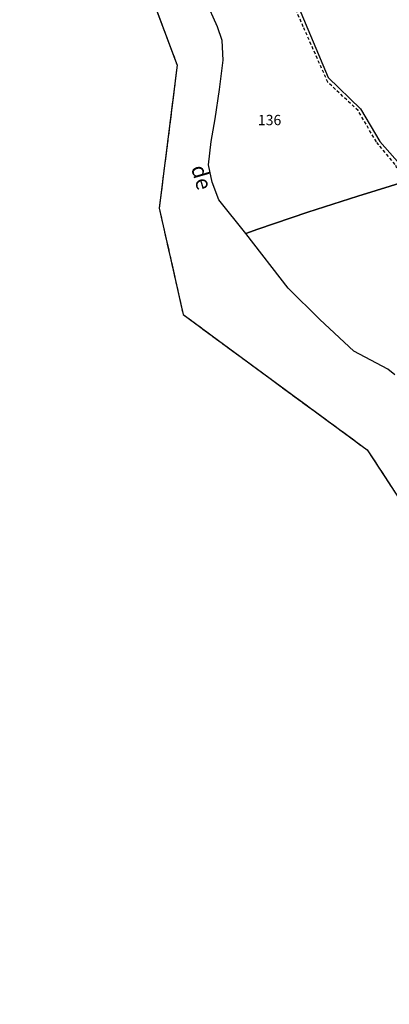
# Model space of a CAD drawing. Units: metres. Extents: x 1040222 to 1051372, y 6325005 to 6333570.
# Drawn here: x 1042622 to 1042694, y 6325968 to 6326159 of the extents above; entities that cross this region are included whole.
import ezdxf
from ezdxf.enums import TextEntityAlignment as Align

# ---------------------------------------------------------------- set-up
doc = ezdxf.new("R2010")
doc.units = ezdxf.units.M
for name, pattern in [('TOPO1', [1, 0.6, -0.4]), ('TOPO2', [2.4, 2, -0.4]), ('TOPO5', [5.4, 3, -1, 0.4, -1])]:
    doc.linetypes.add(name, pattern=pattern)
for name, color, linetype in [('ig_cad_detail_lineaire', 252, 'TOPO1'), ('ig_cad_divers_texte', 8, 'CONTINUOUS'), ('ig_cad_hydro', 140, 'CONTINUOUS'), ('ig_cad_lieudit', 7, 'ByLayer'), ('ig_cad_limcom', 1, 'TOPO5'), ('ig_cad_parcel', 3, 'CONTINUOUS'), ('ig_cad_parcel_num', 3, 'CONTINUOUS'), ('ig_cad_section', 20, 'TOPO2')]:
    doc.layers.add(name, color=color, linetype=linetype)
doc.styles.add('Times New Roman', font='times.ttf')

msp = doc.modelspace()

# ---------------------------------------------------------------- linework, layer by layer
at = {"layer": 'ig_cad_detail_lineaire'}
msp.add_lwpolyline([(1042742.2, 6326135.92), (1042735.01, 6326132.22), (1042726.58, 6326126.53), (1042723.53, 6326124), (1042721.31, 6326120.09), (1042718.93, 6326115.8), (1042717.14, 6326114.33), (1042716.18, 6326113.98), (1042713.35, 6326113.29), (1042710.48, 6326113.59), (1042707.43, 6326114.71), (1042704.9, 6326117.38), (1042701, 6326122.63), (1042696.76, 6326127.81), (1042695.15, 6326131.26), (1042691.49, 6326135.62), (1042687.93, 6326141.74), (1042682.08, 6326147.21), (1042677.31, 6326158), (1042674.73, 6326163.88)], dxfattribs=at)
at = {"layer": 'ig_cad_hydro'}
for points in [[(1042622.26, 6326231.9), (1042652.83, 6326150.56), (1042649.34, 6326122.79), (1042653.97, 6326102.11), (1042689.72, 6326075.79), (1042719.82, 6326029.75)], [(1042695.06, 6326090.36), (1042693.71, 6326091.5), (1042687.09, 6326094.96), (1042680.5, 6326101.13), (1042674.39, 6326107.24), (1042666.17, 6326117.85), (1042660.89, 6326124.4), (1042659.61, 6326127.8), (1042658.92, 6326131.18), (1042659.39, 6326135.73), (1042660.18, 6326140.14), (1042661.05, 6326145.82), (1042661.74, 6326151.53), (1042661.53, 6326155.31), (1042660.67, 6326158.01), (1042658.38, 6326163.07)]]:
    msp.add_lwpolyline(points, dxfattribs=at)
at = {"layer": 'ig_cad_lieudit'}
msp.add_lwpolyline([(1042622.26, 6326231.9), (1042652.83, 6326150.56), (1042649.34, 6326122.79), (1042653.97, 6326102.11), (1042689.72, 6326075.79), (1042719.82, 6326029.75), (1042737.21, 6325980.58), (1042747.92, 6325972.29), (1042759.11, 6325972.35), (1042777.25, 6325972.59), (1042795.39, 6325972.99), (1042795.31, 6325986.93), (1042779.4, 6326009.23), (1042753.31, 6326033.4), (1042747.41, 6326048.99), (1042747.17, 6326064.06), (1042753.68, 6326102.37), (1042752.89, 6326116.67), (1042748.62, 6326132.56), (1042736.84, 6326146.93), (1042736.49, 6326152.6), (1042737.73, 6326177.48)], dxfattribs=at)
at = {"layer": 'ig_cad_limcom'}
msp.add_lwpolyline([(1042622.26, 6326231.9), (1042652.83, 6326150.56), (1042649.34, 6326122.79), (1042653.97, 6326102.11), (1042689.72, 6326075.79), (1042719.82, 6326029.75), (1042737.21, 6325980.58), (1042747.92, 6325972.29), (1042759.11, 6325972.35), (1042777.25, 6325972.59), (1042795.39, 6325972.99), (1042805.03, 6325971.13), (1042826.94, 6325950.2), (1042854.37, 6325908.21), (1042877.6, 6325893.69), (1042944.14, 6325876.3), (1042956.64, 6325858.25), (1042956.98, 6325841.39)], dxfattribs=at)
msp.add_lwpolyline([(1042622.26, 6326231.9), (1042652.83, 6326150.56), (1042649.34, 6326122.79), (1042653.97, 6326102.11), (1042689.72, 6326075.79), (1042719.82, 6326029.75), (1042737.21, 6325980.58), (1042747.92, 6325972.29), (1042759.11, 6325972.35), (1042777.25, 6325972.59), (1042795.39, 6325972.99), (1042805.03, 6325971.13), (1042826.94, 6325950.2), (1042854.37, 6325908.21), (1042877.6, 6325893.69), (1042944.14, 6325876.3), (1042956.64, 6325858.25), (1042956.98, 6325841.39)], dxfattribs=at)
msp.add_lwpolyline([(1042622.26, 6326231.9), (1042652.83, 6326150.56), (1042649.34, 6326122.79), (1042653.97, 6326102.11), (1042689.72, 6326075.79), (1042719.82, 6326029.75), (1042737.21, 6325980.58), (1042747.92, 6325972.29), (1042759.11, 6325972.35), (1042777.25, 6325972.59), (1042795.39, 6325972.99), (1042805.03, 6325971.13), (1042826.94, 6325950.2), (1042854.37, 6325908.21), (1042877.6, 6325893.69), (1042944.14, 6325876.3), (1042956.64, 6325858.25), (1042956.98, 6325841.39)], dxfattribs=at)
msp.add_lwpolyline([(1042622.26, 6326231.9), (1042652.83, 6326150.56), (1042649.34, 6326122.79), (1042653.97, 6326102.11), (1042689.72, 6326075.79), (1042719.82, 6326029.75), (1042737.21, 6325980.58), (1042747.92, 6325972.29), (1042759.11, 6325972.35), (1042777.25, 6325972.59), (1042795.39, 6325972.99), (1042805.03, 6325971.13), (1042826.94, 6325950.2), (1042854.37, 6325908.21), (1042877.6, 6325893.69), (1042944.14, 6325876.3), (1042956.64, 6325858.25), (1042956.98, 6325841.39)], dxfattribs=at)
msp.add_lwpolyline([(1042622.26, 6326231.9), (1042652.83, 6326150.56), (1042649.34, 6326122.79), (1042653.97, 6326102.11), (1042689.72, 6326075.79), (1042719.82, 6326029.75), (1042737.21, 6325980.58), (1042747.92, 6325972.29), (1042759.11, 6325972.35), (1042777.25, 6325972.59), (1042795.39, 6325972.99), (1042805.03, 6325971.13), (1042826.94, 6325950.2), (1042854.37, 6325908.21), (1042877.6, 6325893.69), (1042944.14, 6325876.3), (1042956.64, 6325858.25), (1042956.98, 6325841.39)], dxfattribs=at)
msp.add_lwpolyline([(1042622.26, 6326231.9), (1042652.83, 6326150.56), (1042649.34, 6326122.79), (1042653.97, 6326102.11), (1042689.72, 6326075.79), (1042719.82, 6326029.75), (1042737.21, 6325980.58), (1042747.92, 6325972.29), (1042759.11, 6325972.35), (1042777.25, 6325972.59), (1042795.39, 6325972.99), (1042805.03, 6325971.13), (1042826.94, 6325950.2), (1042854.37, 6325908.21), (1042877.6, 6325893.69), (1042944.14, 6325876.3), (1042956.64, 6325858.25), (1042956.98, 6325841.39)], dxfattribs=at)
msp.add_lwpolyline([(1042622.26, 6326231.9), (1042652.83, 6326150.56), (1042649.34, 6326122.79), (1042653.97, 6326102.11), (1042689.72, 6326075.79), (1042719.82, 6326029.75), (1042737.21, 6325980.58), (1042747.92, 6325972.29), (1042759.11, 6325972.35), (1042777.25, 6325972.59), (1042795.39, 6325972.99), (1042805.03, 6325971.13), (1042826.94, 6325950.2), (1042854.37, 6325908.21), (1042877.6, 6325893.69), (1042944.14, 6325876.3), (1042956.64, 6325858.25), (1042956.98, 6325841.39)], dxfattribs=at)
msp.add_lwpolyline([(1042622.26, 6326231.9), (1042652.83, 6326150.56), (1042649.34, 6326122.79), (1042653.97, 6326102.11), (1042689.72, 6326075.79), (1042719.82, 6326029.75), (1042737.21, 6325980.58), (1042747.92, 6325972.29), (1042759.11, 6325972.35), (1042777.25, 6325972.59), (1042795.39, 6325972.99), (1042805.03, 6325971.13), (1042826.94, 6325950.2), (1042854.37, 6325908.21), (1042877.6, 6325893.69), (1042944.14, 6325876.3), (1042956.64, 6325858.25), (1042956.98, 6325841.39)], dxfattribs=at)
msp.add_lwpolyline([(1042622.26, 6326231.9), (1042652.83, 6326150.56), (1042649.34, 6326122.79), (1042653.97, 6326102.11), (1042689.72, 6326075.79), (1042719.82, 6326029.75), (1042737.21, 6325980.58), (1042747.92, 6325972.29), (1042759.11, 6325972.35), (1042777.25, 6325972.59), (1042795.39, 6325972.99), (1042805.03, 6325971.13), (1042826.94, 6325950.2), (1042854.37, 6325908.21), (1042877.6, 6325893.69), (1042944.14, 6325876.3), (1042956.64, 6325858.25), (1042956.98, 6325841.39)], dxfattribs=at)
msp.add_lwpolyline([(1042622.26, 6326231.9), (1042652.83, 6326150.56), (1042649.34, 6326122.79), (1042653.97, 6326102.11), (1042689.72, 6326075.79), (1042719.82, 6326029.75), (1042737.21, 6325980.58), (1042747.92, 6325972.29), (1042759.11, 6325972.35), (1042777.25, 6325972.59), (1042795.39, 6325972.99), (1042805.03, 6325971.13), (1042826.94, 6325950.2), (1042854.37, 6325908.21), (1042877.6, 6325893.69), (1042944.14, 6325876.3), (1042956.64, 6325858.25), (1042956.98, 6325841.39)], dxfattribs=at)
msp.add_lwpolyline([(1042622.26, 6326231.9), (1042652.83, 6326150.56), (1042649.34, 6326122.79), (1042653.97, 6326102.11), (1042689.72, 6326075.79), (1042719.82, 6326029.75), (1042737.21, 6325980.58), (1042747.92, 6325972.29), (1042759.11, 6325972.35), (1042777.25, 6325972.59), (1042795.39, 6325972.99), (1042805.03, 6325971.13), (1042826.94, 6325950.2), (1042854.37, 6325908.21), (1042877.6, 6325893.69), (1042944.14, 6325876.3), (1042956.64, 6325858.25), (1042956.98, 6325841.39)], dxfattribs=at)
msp.add_lwpolyline([(1042622.26, 6326231.9), (1042652.83, 6326150.56), (1042649.34, 6326122.79), (1042653.97, 6326102.11), (1042689.72, 6326075.79), (1042719.82, 6326029.75), (1042737.21, 6325980.58), (1042747.92, 6325972.29), (1042759.11, 6325972.35), (1042777.25, 6325972.59), (1042795.39, 6325972.99), (1042805.03, 6325971.13), (1042826.94, 6325950.2), (1042854.37, 6325908.21), (1042877.6, 6325893.69), (1042944.14, 6325876.3), (1042956.64, 6325858.25), (1042956.98, 6325841.39)], dxfattribs=at)
msp.add_lwpolyline([(1042622.26, 6326231.9), (1042652.83, 6326150.56), (1042649.34, 6326122.79), (1042653.97, 6326102.11), (1042689.72, 6326075.79), (1042719.82, 6326029.75), (1042737.21, 6325980.58), (1042747.92, 6325972.29), (1042759.11, 6325972.35), (1042777.25, 6325972.59), (1042795.39, 6325972.99), (1042805.03, 6325971.13), (1042826.94, 6325950.2), (1042854.37, 6325908.21), (1042877.6, 6325893.69), (1042944.14, 6325876.3), (1042956.64, 6325858.25), (1042956.98, 6325841.39)], dxfattribs=at)
msp.add_lwpolyline([(1042622.26, 6326231.9), (1042652.83, 6326150.56), (1042649.34, 6326122.79), (1042653.97, 6326102.11), (1042689.72, 6326075.79), (1042719.82, 6326029.75), (1042737.21, 6325980.58), (1042747.92, 6325972.29), (1042759.11, 6325972.35), (1042777.25, 6325972.59), (1042795.39, 6325972.99), (1042805.03, 6325971.13), (1042826.94, 6325950.2), (1042854.37, 6325908.21), (1042877.6, 6325893.69), (1042944.14, 6325876.3), (1042956.64, 6325858.25), (1042956.98, 6325841.39)], dxfattribs=at)
msp.add_lwpolyline([(1042622.26, 6326231.9), (1042652.83, 6326150.56), (1042649.34, 6326122.79), (1042653.97, 6326102.11), (1042689.72, 6326075.79), (1042719.82, 6326029.75), (1042737.21, 6325980.58), (1042747.92, 6325972.29), (1042759.11, 6325972.35), (1042777.25, 6325972.59), (1042795.39, 6325972.99), (1042805.03, 6325971.13), (1042826.94, 6325950.2), (1042854.37, 6325908.21), (1042877.6, 6325893.69), (1042944.14, 6325876.3), (1042956.64, 6325858.25), (1042956.98, 6325841.39)], dxfattribs=at)
msp.add_lwpolyline([(1042622.26, 6326231.9), (1042652.83, 6326150.56), (1042649.34, 6326122.79), (1042653.97, 6326102.11), (1042689.72, 6326075.79), (1042719.82, 6326029.75), (1042737.21, 6325980.58), (1042747.92, 6325972.29), (1042759.11, 6325972.35), (1042777.25, 6325972.59), (1042795.39, 6325972.99), (1042805.03, 6325971.13), (1042826.94, 6325950.2), (1042854.37, 6325908.21), (1042877.6, 6325893.69), (1042944.14, 6325876.3), (1042956.64, 6325858.25), (1042956.98, 6325841.39)], dxfattribs=at)
msp.add_lwpolyline([(1042622.26, 6326231.9), (1042652.83, 6326150.56), (1042649.34, 6326122.79), (1042653.97, 6326102.11), (1042689.72, 6326075.79), (1042719.82, 6326029.75), (1042737.21, 6325980.58), (1042747.92, 6325972.29), (1042759.11, 6325972.35), (1042777.25, 6325972.59), (1042795.39, 6325972.99), (1042805.03, 6325971.13), (1042826.94, 6325950.2), (1042854.37, 6325908.21), (1042877.6, 6325893.69), (1042944.14, 6325876.3), (1042956.64, 6325858.25), (1042956.98, 6325841.39)], dxfattribs=at)
msp.add_lwpolyline([(1042622.26, 6326231.9), (1042652.83, 6326150.56), (1042649.34, 6326122.79), (1042653.97, 6326102.11), (1042689.72, 6326075.79), (1042719.82, 6326029.75), (1042737.21, 6325980.58), (1042747.92, 6325972.29), (1042759.11, 6325972.35), (1042777.25, 6325972.59), (1042795.39, 6325972.99), (1042805.03, 6325971.13), (1042826.94, 6325950.2), (1042854.37, 6325908.21), (1042877.6, 6325893.69), (1042944.14, 6325876.3), (1042956.64, 6325858.25), (1042956.98, 6325841.39)], dxfattribs=at)
msp.add_lwpolyline([(1042622.26, 6326231.9), (1042652.83, 6326150.56), (1042649.34, 6326122.79), (1042653.97, 6326102.11), (1042689.72, 6326075.79), (1042719.82, 6326029.75), (1042737.21, 6325980.58), (1042747.92, 6325972.29), (1042759.11, 6325972.35), (1042777.25, 6325972.59), (1042795.39, 6325972.99), (1042805.03, 6325971.13), (1042826.94, 6325950.2), (1042854.37, 6325908.21), (1042877.6, 6325893.69), (1042944.14, 6325876.3), (1042956.64, 6325858.25), (1042956.98, 6325841.39)], dxfattribs=at)
msp.add_lwpolyline([(1042622.26, 6326231.9), (1042652.83, 6326150.56), (1042649.34, 6326122.79), (1042653.97, 6326102.11), (1042689.72, 6326075.79), (1042719.82, 6326029.75), (1042737.21, 6325980.58), (1042747.92, 6325972.29), (1042759.11, 6325972.35), (1042777.25, 6325972.59), (1042795.39, 6325972.99), (1042805.03, 6325971.13), (1042826.94, 6325950.2), (1042854.37, 6325908.21), (1042877.6, 6325893.69), (1042944.14, 6325876.3), (1042956.64, 6325858.25), (1042956.98, 6325841.39)], dxfattribs=at)
msp.add_lwpolyline([(1042622.26, 6326231.9), (1042652.83, 6326150.56), (1042649.34, 6326122.79), (1042653.97, 6326102.11), (1042689.72, 6326075.79), (1042719.82, 6326029.75), (1042737.21, 6325980.58), (1042747.92, 6325972.29), (1042759.11, 6325972.35), (1042777.25, 6325972.59), (1042795.39, 6325972.99), (1042805.03, 6325971.13), (1042826.94, 6325950.2), (1042854.37, 6325908.21), (1042877.6, 6325893.69), (1042944.14, 6325876.3), (1042956.64, 6325858.25), (1042956.98, 6325841.39)], dxfattribs=at)
msp.add_lwpolyline([(1042622.26, 6326231.9), (1042652.83, 6326150.56), (1042649.34, 6326122.79), (1042653.97, 6326102.11), (1042689.72, 6326075.79), (1042719.82, 6326029.75), (1042737.21, 6325980.58), (1042747.92, 6325972.29), (1042759.11, 6325972.35), (1042777.25, 6325972.59), (1042795.39, 6325972.99), (1042805.03, 6325971.13), (1042826.94, 6325950.2), (1042854.37, 6325908.21), (1042877.6, 6325893.69), (1042944.14, 6325876.3), (1042956.64, 6325858.25), (1042956.98, 6325841.39)], dxfattribs=at)
msp.add_lwpolyline([(1042622.26, 6326231.9), (1042652.83, 6326150.56), (1042649.34, 6326122.79), (1042653.97, 6326102.11), (1042689.72, 6326075.79), (1042719.82, 6326029.75), (1042737.21, 6325980.58), (1042747.92, 6325972.29), (1042759.11, 6325972.35), (1042777.25, 6325972.59), (1042795.39, 6325972.99), (1042805.03, 6325971.13), (1042826.94, 6325950.2), (1042854.37, 6325908.21), (1042877.6, 6325893.69), (1042944.14, 6325876.3), (1042956.64, 6325858.25), (1042956.98, 6325841.39)], dxfattribs=at)
msp.add_lwpolyline([(1042622.26, 6326231.9), (1042652.83, 6326150.56), (1042649.34, 6326122.79), (1042653.97, 6326102.11), (1042689.72, 6326075.79), (1042719.82, 6326029.75), (1042737.21, 6325980.58), (1042747.92, 6325972.29), (1042759.11, 6325972.35), (1042777.25, 6325972.59), (1042795.39, 6325972.99), (1042805.03, 6325971.13), (1042826.94, 6325950.2), (1042854.37, 6325908.21), (1042877.6, 6325893.69), (1042944.14, 6325876.3), (1042956.64, 6325858.25), (1042956.98, 6325841.39)], dxfattribs=at)
msp.add_lwpolyline([(1042622.26, 6326231.9), (1042652.83, 6326150.56), (1042649.34, 6326122.79), (1042653.97, 6326102.11), (1042689.72, 6326075.79), (1042719.82, 6326029.75), (1042737.21, 6325980.58), (1042747.92, 6325972.29), (1042759.11, 6325972.35), (1042777.25, 6325972.59), (1042795.39, 6325972.99), (1042805.03, 6325971.13), (1042826.94, 6325950.2), (1042854.37, 6325908.21), (1042877.6, 6325893.69), (1042944.14, 6325876.3), (1042956.64, 6325858.25), (1042956.98, 6325841.39)], dxfattribs=at)
msp.add_lwpolyline([(1042622.26, 6326231.9), (1042652.83, 6326150.56), (1042649.34, 6326122.79), (1042653.97, 6326102.11), (1042689.72, 6326075.79), (1042719.82, 6326029.75), (1042737.21, 6325980.58), (1042747.92, 6325972.29), (1042759.11, 6325972.35), (1042777.25, 6325972.59), (1042795.39, 6325972.99), (1042805.03, 6325971.13), (1042826.94, 6325950.2), (1042854.37, 6325908.21), (1042877.6, 6325893.69), (1042944.14, 6325876.3), (1042956.64, 6325858.25), (1042956.98, 6325841.39)], dxfattribs=at)
msp.add_lwpolyline([(1042622.26, 6326231.9), (1042652.83, 6326150.56), (1042649.34, 6326122.79), (1042653.97, 6326102.11), (1042689.72, 6326075.79), (1042719.82, 6326029.75), (1042737.21, 6325980.58), (1042747.92, 6325972.29), (1042759.11, 6325972.35), (1042777.25, 6325972.59), (1042795.39, 6325972.99), (1042805.03, 6325971.13), (1042826.94, 6325950.2), (1042854.37, 6325908.21), (1042877.6, 6325893.69), (1042944.14, 6325876.3), (1042956.64, 6325858.25), (1042956.98, 6325841.39)], dxfattribs=at)
msp.add_lwpolyline([(1042622.26, 6326231.9), (1042652.83, 6326150.56), (1042649.34, 6326122.79), (1042653.97, 6326102.11), (1042689.72, 6326075.79), (1042719.82, 6326029.75), (1042737.21, 6325980.58), (1042747.92, 6325972.29), (1042759.11, 6325972.35), (1042777.25, 6325972.59), (1042795.39, 6325972.99), (1042805.03, 6325971.13), (1042826.94, 6325950.2), (1042854.37, 6325908.21), (1042877.6, 6325893.69), (1042944.14, 6325876.3), (1042956.64, 6325858.25), (1042956.98, 6325841.39)], dxfattribs=at)
msp.add_lwpolyline([(1042622.26, 6326231.9), (1042652.83, 6326150.56), (1042649.34, 6326122.79), (1042653.97, 6326102.11), (1042689.72, 6326075.79), (1042719.82, 6326029.75), (1042737.21, 6325980.58), (1042747.92, 6325972.29), (1042759.11, 6325972.35), (1042777.25, 6325972.59), (1042795.39, 6325972.99), (1042805.03, 6325971.13), (1042826.94, 6325950.2), (1042854.37, 6325908.21), (1042877.6, 6325893.69), (1042944.14, 6325876.3), (1042956.64, 6325858.25), (1042956.98, 6325841.39)], dxfattribs=at)
msp.add_lwpolyline([(1042622.26, 6326231.9), (1042652.83, 6326150.56), (1042649.34, 6326122.79), (1042653.97, 6326102.11), (1042689.72, 6326075.79), (1042719.82, 6326029.75), (1042737.21, 6325980.58), (1042747.92, 6325972.29), (1042759.11, 6325972.35), (1042777.25, 6325972.59), (1042795.39, 6325972.99), (1042805.03, 6325971.13), (1042826.94, 6325950.2), (1042854.37, 6325908.21), (1042877.6, 6325893.69), (1042944.14, 6325876.3), (1042956.64, 6325858.25), (1042956.98, 6325841.39)], dxfattribs=at)
msp.add_lwpolyline([(1042622.26, 6326231.9), (1042652.83, 6326150.56), (1042649.34, 6326122.79), (1042653.97, 6326102.11), (1042689.72, 6326075.79), (1042719.82, 6326029.75), (1042737.21, 6325980.58), (1042747.92, 6325972.29), (1042759.11, 6325972.35), (1042777.25, 6325972.59), (1042795.39, 6325972.99), (1042805.03, 6325971.13), (1042826.94, 6325950.2), (1042854.37, 6325908.21), (1042877.6, 6325893.69), (1042944.14, 6325876.3), (1042956.64, 6325858.25), (1042956.98, 6325841.39)], dxfattribs=at)
msp.add_lwpolyline([(1042622.26, 6326231.9), (1042652.83, 6326150.56), (1042649.34, 6326122.79), (1042653.97, 6326102.11), (1042689.72, 6326075.79), (1042719.82, 6326029.75), (1042737.21, 6325980.58), (1042747.92, 6325972.29), (1042759.11, 6325972.35), (1042777.25, 6325972.59), (1042795.39, 6325972.99), (1042805.03, 6325971.13), (1042826.94, 6325950.2), (1042854.37, 6325908.21), (1042877.6, 6325893.69), (1042944.14, 6325876.3), (1042956.64, 6325858.25), (1042956.98, 6325841.39)], dxfattribs=at)
msp.add_lwpolyline([(1042622.26, 6326231.9), (1042652.83, 6326150.56), (1042649.34, 6326122.79), (1042653.97, 6326102.11), (1042689.72, 6326075.79), (1042719.82, 6326029.75), (1042737.21, 6325980.58), (1042747.92, 6325972.29), (1042759.11, 6325972.35), (1042777.25, 6325972.59), (1042795.39, 6325972.99), (1042805.03, 6325971.13), (1042826.94, 6325950.2), (1042854.37, 6325908.21), (1042877.6, 6325893.69), (1042944.14, 6325876.3), (1042956.64, 6325858.25), (1042956.98, 6325841.39)], dxfattribs=at)
msp.add_lwpolyline([(1042622.26, 6326231.9), (1042652.83, 6326150.56), (1042649.34, 6326122.79), (1042653.97, 6326102.11), (1042689.72, 6326075.79), (1042719.82, 6326029.75), (1042737.21, 6325980.58), (1042747.92, 6325972.29), (1042759.11, 6325972.35), (1042777.25, 6325972.59), (1042795.39, 6325972.99), (1042805.03, 6325971.13), (1042826.94, 6325950.2), (1042854.37, 6325908.21), (1042877.6, 6325893.69), (1042944.14, 6325876.3), (1042956.64, 6325858.25), (1042956.98, 6325841.39)], dxfattribs=at)
msp.add_lwpolyline([(1042622.26, 6326231.9), (1042652.83, 6326150.56), (1042649.34, 6326122.79), (1042653.97, 6326102.11), (1042689.72, 6326075.79), (1042719.82, 6326029.75), (1042737.21, 6325980.58), (1042747.92, 6325972.29), (1042759.11, 6325972.35), (1042777.25, 6325972.59), (1042795.39, 6325972.99), (1042805.03, 6325971.13), (1042826.94, 6325950.2), (1042854.37, 6325908.21), (1042877.6, 6325893.69), (1042944.14, 6325876.3), (1042956.64, 6325858.25), (1042956.98, 6325841.39)], dxfattribs=at)
msp.add_lwpolyline([(1042622.26, 6326231.9), (1042652.83, 6326150.56), (1042649.34, 6326122.79), (1042653.97, 6326102.11), (1042689.72, 6326075.79), (1042719.82, 6326029.75), (1042737.21, 6325980.58), (1042747.92, 6325972.29), (1042759.11, 6325972.35), (1042777.25, 6325972.59), (1042795.39, 6325972.99), (1042805.03, 6325971.13), (1042826.94, 6325950.2), (1042854.37, 6325908.21), (1042877.6, 6325893.69), (1042944.14, 6325876.3), (1042956.64, 6325858.25), (1042956.98, 6325841.39)], dxfattribs=at)
msp.add_lwpolyline([(1042622.26, 6326231.9), (1042652.83, 6326150.56), (1042649.34, 6326122.79), (1042653.97, 6326102.11), (1042689.72, 6326075.79), (1042719.82, 6326029.75), (1042737.21, 6325980.58), (1042747.92, 6325972.29), (1042759.11, 6325972.35), (1042777.25, 6325972.59), (1042795.39, 6325972.99), (1042805.03, 6325971.13), (1042826.94, 6325950.2), (1042854.37, 6325908.21), (1042877.6, 6325893.69), (1042944.14, 6325876.3), (1042956.64, 6325858.25), (1042956.98, 6325841.39)], dxfattribs=at)
msp.add_lwpolyline([(1042622.26, 6326231.9), (1042652.83, 6326150.56), (1042649.34, 6326122.79), (1042653.97, 6326102.11), (1042689.72, 6326075.79), (1042719.82, 6326029.75), (1042737.21, 6325980.58), (1042747.92, 6325972.29), (1042759.11, 6325972.35), (1042777.25, 6325972.59), (1042795.39, 6325972.99), (1042805.03, 6325971.13), (1042826.94, 6325950.2), (1042854.37, 6325908.21), (1042877.6, 6325893.69), (1042944.14, 6325876.3), (1042956.64, 6325858.25), (1042956.98, 6325841.39)], dxfattribs=at)
msp.add_lwpolyline([(1042622.26, 6326231.9), (1042652.83, 6326150.56), (1042649.34, 6326122.79), (1042653.97, 6326102.11), (1042689.72, 6326075.79), (1042719.82, 6326029.75), (1042737.21, 6325980.58), (1042747.92, 6325972.29), (1042759.11, 6325972.35), (1042777.25, 6325972.59), (1042795.39, 6325972.99), (1042805.03, 6325971.13), (1042826.94, 6325950.2), (1042854.37, 6325908.21), (1042877.6, 6325893.69), (1042944.14, 6325876.3), (1042956.64, 6325858.25), (1042956.98, 6325841.39)], dxfattribs=at)
msp.add_lwpolyline([(1042622.26, 6326231.9), (1042652.83, 6326150.56), (1042649.34, 6326122.79), (1042653.97, 6326102.11), (1042689.72, 6326075.79), (1042719.82, 6326029.75), (1042737.21, 6325980.58), (1042747.92, 6325972.29), (1042759.11, 6325972.35), (1042777.25, 6325972.59), (1042795.39, 6325972.99), (1042805.03, 6325971.13), (1042826.94, 6325950.2), (1042854.37, 6325908.21), (1042877.6, 6325893.69), (1042944.14, 6325876.3), (1042956.64, 6325858.25), (1042956.98, 6325841.39)], dxfattribs=at)
msp.add_lwpolyline([(1042622.26, 6326231.9), (1042652.83, 6326150.56), (1042649.34, 6326122.79), (1042653.97, 6326102.11), (1042689.72, 6326075.79), (1042719.82, 6326029.75), (1042737.21, 6325980.58), (1042747.92, 6325972.29), (1042759.11, 6325972.35), (1042777.25, 6325972.59), (1042795.39, 6325972.99), (1042805.03, 6325971.13), (1042826.94, 6325950.2), (1042854.37, 6325908.21), (1042877.6, 6325893.69), (1042944.14, 6325876.3), (1042956.64, 6325858.25), (1042956.98, 6325841.39)], dxfattribs=at)
msp.add_lwpolyline([(1042622.26, 6326231.9), (1042652.83, 6326150.56), (1042649.34, 6326122.79), (1042653.97, 6326102.11), (1042689.72, 6326075.79), (1042719.82, 6326029.75), (1042737.21, 6325980.58), (1042747.92, 6325972.29), (1042759.11, 6325972.35), (1042777.25, 6325972.59), (1042795.39, 6325972.99), (1042805.03, 6325971.13), (1042826.94, 6325950.2), (1042854.37, 6325908.21), (1042877.6, 6325893.69), (1042944.14, 6325876.3), (1042956.64, 6325858.25), (1042956.98, 6325841.39)], dxfattribs=at)
msp.add_lwpolyline([(1042622.26, 6326231.9), (1042652.83, 6326150.56), (1042649.34, 6326122.79), (1042653.97, 6326102.11), (1042689.72, 6326075.79), (1042719.82, 6326029.75), (1042737.21, 6325980.58), (1042747.92, 6325972.29), (1042759.11, 6325972.35), (1042777.25, 6325972.59), (1042795.39, 6325972.99), (1042805.03, 6325971.13), (1042826.94, 6325950.2), (1042854.37, 6325908.21), (1042877.6, 6325893.69), (1042944.14, 6325876.3), (1042956.64, 6325858.25), (1042956.98, 6325841.39)], dxfattribs=at)
msp.add_lwpolyline([(1042622.26, 6326231.9), (1042652.83, 6326150.56), (1042649.34, 6326122.79), (1042653.97, 6326102.11), (1042689.72, 6326075.79), (1042719.82, 6326029.75), (1042737.21, 6325980.58), (1042747.92, 6325972.29), (1042759.11, 6325972.35), (1042777.25, 6325972.59), (1042795.39, 6325972.99), (1042805.03, 6325971.13), (1042826.94, 6325950.2), (1042854.37, 6325908.21), (1042877.6, 6325893.69), (1042944.14, 6325876.3), (1042956.64, 6325858.25), (1042956.98, 6325841.39)], dxfattribs=at)
msp.add_lwpolyline([(1042622.26, 6326231.9), (1042652.83, 6326150.56), (1042649.34, 6326122.79), (1042653.97, 6326102.11), (1042689.72, 6326075.79), (1042719.82, 6326029.75), (1042737.21, 6325980.58), (1042747.92, 6325972.29), (1042759.11, 6325972.35), (1042777.25, 6325972.59), (1042795.39, 6325972.99), (1042805.03, 6325971.13), (1042826.94, 6325950.2), (1042854.37, 6325908.21), (1042877.6, 6325893.69), (1042944.14, 6325876.3), (1042956.64, 6325858.25), (1042956.98, 6325841.39)], dxfattribs=at)
msp.add_lwpolyline([(1042622.26, 6326231.9), (1042652.83, 6326150.56), (1042649.34, 6326122.79), (1042653.97, 6326102.11), (1042689.72, 6326075.79), (1042719.82, 6326029.75), (1042737.21, 6325980.58), (1042747.92, 6325972.29), (1042759.11, 6325972.35), (1042777.25, 6325972.59), (1042795.39, 6325972.99), (1042805.03, 6325971.13), (1042826.94, 6325950.2), (1042854.37, 6325908.21), (1042877.6, 6325893.69), (1042944.14, 6325876.3), (1042956.64, 6325858.25), (1042956.98, 6325841.39)], dxfattribs=at)
msp.add_lwpolyline([(1042622.26, 6326231.9), (1042652.83, 6326150.56), (1042649.34, 6326122.79), (1042653.97, 6326102.11), (1042689.72, 6326075.79), (1042719.82, 6326029.75), (1042737.21, 6325980.58), (1042747.92, 6325972.29), (1042759.11, 6325972.35), (1042777.25, 6325972.59), (1042795.39, 6325972.99), (1042805.03, 6325971.13), (1042826.94, 6325950.2), (1042854.37, 6325908.21), (1042877.6, 6325893.69), (1042944.14, 6325876.3), (1042956.64, 6325858.25), (1042956.98, 6325841.39)], dxfattribs=at)
msp.add_lwpolyline([(1042622.26, 6326231.9), (1042652.83, 6326150.56), (1042649.34, 6326122.79), (1042653.97, 6326102.11), (1042689.72, 6326075.79), (1042719.82, 6326029.75), (1042737.21, 6325980.58), (1042747.92, 6325972.29), (1042759.11, 6325972.35), (1042777.25, 6325972.59), (1042795.39, 6325972.99), (1042805.03, 6325971.13), (1042826.94, 6325950.2), (1042854.37, 6325908.21), (1042877.6, 6325893.69), (1042944.14, 6325876.3), (1042956.64, 6325858.25), (1042956.98, 6325841.39)], dxfattribs=at)
msp.add_lwpolyline([(1042622.26, 6326231.9), (1042652.83, 6326150.56), (1042649.34, 6326122.79), (1042653.97, 6326102.11), (1042689.72, 6326075.79), (1042719.82, 6326029.75), (1042737.21, 6325980.58), (1042747.92, 6325972.29), (1042759.11, 6325972.35), (1042777.25, 6325972.59), (1042795.39, 6325972.99), (1042805.03, 6325971.13), (1042826.94, 6325950.2), (1042854.37, 6325908.21), (1042877.6, 6325893.69), (1042944.14, 6325876.3), (1042956.64, 6325858.25), (1042956.98, 6325841.39)], dxfattribs=at)
msp.add_lwpolyline([(1042622.26, 6326231.9), (1042652.83, 6326150.56), (1042649.34, 6326122.79), (1042653.97, 6326102.11), (1042689.72, 6326075.79), (1042719.82, 6326029.75), (1042737.21, 6325980.58), (1042747.92, 6325972.29), (1042759.11, 6325972.35), (1042777.25, 6325972.59), (1042795.39, 6325972.99), (1042805.03, 6325971.13), (1042826.94, 6325950.2), (1042854.37, 6325908.21), (1042877.6, 6325893.69), (1042944.14, 6325876.3), (1042956.64, 6325858.25), (1042956.98, 6325841.39)], dxfattribs=at)
msp.add_lwpolyline([(1042622.26, 6326231.9), (1042652.83, 6326150.56), (1042649.34, 6326122.79), (1042653.97, 6326102.11), (1042689.72, 6326075.79), (1042719.82, 6326029.75), (1042737.21, 6325980.58), (1042747.92, 6325972.29), (1042759.11, 6325972.35), (1042777.25, 6325972.59), (1042795.39, 6325972.99), (1042805.03, 6325971.13), (1042826.94, 6325950.2), (1042854.37, 6325908.21), (1042877.6, 6325893.69), (1042944.14, 6325876.3), (1042956.64, 6325858.25), (1042956.98, 6325841.39)], dxfattribs=at)
msp.add_lwpolyline([(1042622.26, 6326231.9), (1042652.83, 6326150.56), (1042649.34, 6326122.79), (1042653.97, 6326102.11), (1042689.72, 6326075.79), (1042719.82, 6326029.75), (1042737.21, 6325980.58), (1042747.92, 6325972.29), (1042759.11, 6325972.35), (1042777.25, 6325972.59), (1042795.39, 6325972.99), (1042805.03, 6325971.13), (1042826.94, 6325950.2), (1042854.37, 6325908.21), (1042877.6, 6325893.69), (1042944.14, 6325876.3), (1042956.64, 6325858.25), (1042956.98, 6325841.39)], dxfattribs=at)
msp.add_lwpolyline([(1042622.26, 6326231.9), (1042652.83, 6326150.56), (1042649.34, 6326122.79), (1042653.97, 6326102.11), (1042689.72, 6326075.79), (1042719.82, 6326029.75), (1042737.21, 6325980.58), (1042747.92, 6325972.29), (1042759.11, 6325972.35), (1042777.25, 6325972.59), (1042795.39, 6325972.99), (1042805.03, 6325971.13), (1042826.94, 6325950.2), (1042854.37, 6325908.21), (1042877.6, 6325893.69), (1042944.14, 6325876.3), (1042956.64, 6325858.25), (1042956.98, 6325841.39)], dxfattribs=at)
msp.add_lwpolyline([(1042622.26, 6326231.9), (1042652.83, 6326150.56), (1042649.34, 6326122.79), (1042653.97, 6326102.11), (1042689.72, 6326075.79), (1042719.82, 6326029.75), (1042737.21, 6325980.58), (1042747.92, 6325972.29), (1042759.11, 6325972.35), (1042777.25, 6325972.59), (1042795.39, 6325972.99), (1042805.03, 6325971.13), (1042826.94, 6325950.2), (1042854.37, 6325908.21), (1042877.6, 6325893.69), (1042944.14, 6325876.3), (1042956.64, 6325858.25), (1042956.98, 6325841.39)], dxfattribs=at)
msp.add_lwpolyline([(1042622.26, 6326231.9), (1042652.83, 6326150.56), (1042649.34, 6326122.79), (1042653.97, 6326102.11), (1042689.72, 6326075.79), (1042719.82, 6326029.75), (1042737.21, 6325980.58), (1042747.92, 6325972.29), (1042759.11, 6325972.35), (1042777.25, 6325972.59), (1042795.39, 6325972.99), (1042805.03, 6325971.13), (1042826.94, 6325950.2), (1042854.37, 6325908.21), (1042877.6, 6325893.69), (1042944.14, 6325876.3), (1042956.64, 6325858.25), (1042956.98, 6325841.39)], dxfattribs=at)
msp.add_lwpolyline([(1042622.26, 6326231.9), (1042652.83, 6326150.56), (1042649.34, 6326122.79), (1042653.97, 6326102.11), (1042689.72, 6326075.79), (1042719.82, 6326029.75), (1042737.21, 6325980.58), (1042747.92, 6325972.29), (1042759.11, 6325972.35), (1042777.25, 6325972.59), (1042795.39, 6325972.99), (1042805.03, 6325971.13), (1042826.94, 6325950.2), (1042854.37, 6325908.21), (1042877.6, 6325893.69), (1042944.14, 6325876.3), (1042956.64, 6325858.25), (1042956.98, 6325841.39)], dxfattribs=at)
msp.add_lwpolyline([(1042622.26, 6326231.9), (1042652.83, 6326150.56), (1042649.34, 6326122.79), (1042653.97, 6326102.11), (1042689.72, 6326075.79), (1042719.82, 6326029.75), (1042737.21, 6325980.58), (1042747.92, 6325972.29), (1042759.11, 6325972.35), (1042777.25, 6325972.59), (1042795.39, 6325972.99), (1042805.03, 6325971.13), (1042826.94, 6325950.2), (1042854.37, 6325908.21), (1042877.6, 6325893.69), (1042944.14, 6325876.3), (1042956.64, 6325858.25), (1042956.98, 6325841.39)], dxfattribs=at)
msp.add_lwpolyline([(1042622.26, 6326231.9), (1042652.83, 6326150.56), (1042649.34, 6326122.79), (1042653.97, 6326102.11), (1042689.72, 6326075.79), (1042719.82, 6326029.75), (1042737.21, 6325980.58), (1042747.92, 6325972.29), (1042759.11, 6325972.35), (1042777.25, 6325972.59), (1042795.39, 6325972.99), (1042805.03, 6325971.13), (1042826.94, 6325950.2), (1042854.37, 6325908.21), (1042877.6, 6325893.69), (1042944.14, 6325876.3), (1042956.64, 6325858.25), (1042956.98, 6325841.39)], dxfattribs=at)
msp.add_lwpolyline([(1042622.26, 6326231.9), (1042652.83, 6326150.56), (1042649.34, 6326122.79), (1042653.97, 6326102.11), (1042689.72, 6326075.79), (1042719.82, 6326029.75), (1042737.21, 6325980.58), (1042747.92, 6325972.29), (1042759.11, 6325972.35), (1042777.25, 6325972.59), (1042795.39, 6325972.99), (1042805.03, 6325971.13), (1042826.94, 6325950.2), (1042854.37, 6325908.21), (1042877.6, 6325893.69), (1042944.14, 6325876.3), (1042956.64, 6325858.25), (1042956.98, 6325841.39)], dxfattribs=at)
msp.add_lwpolyline([(1042622.26, 6326231.9), (1042652.83, 6326150.56), (1042649.34, 6326122.79), (1042653.97, 6326102.11), (1042689.72, 6326075.79), (1042719.82, 6326029.75), (1042737.21, 6325980.58), (1042747.92, 6325972.29), (1042759.11, 6325972.35), (1042777.25, 6325972.59), (1042795.39, 6325972.99), (1042805.03, 6325971.13), (1042826.94, 6325950.2), (1042854.37, 6325908.21), (1042877.6, 6325893.69), (1042944.14, 6325876.3), (1042956.64, 6325858.25), (1042956.98, 6325841.39)], dxfattribs=at)
msp.add_lwpolyline([(1042622.26, 6326231.9), (1042652.83, 6326150.56), (1042649.34, 6326122.79), (1042653.97, 6326102.11), (1042689.72, 6326075.79), (1042719.82, 6326029.75), (1042737.21, 6325980.58), (1042747.92, 6325972.29), (1042759.11, 6325972.35), (1042777.25, 6325972.59), (1042795.39, 6325972.99), (1042805.03, 6325971.13), (1042826.94, 6325950.2), (1042854.37, 6325908.21), (1042877.6, 6325893.69), (1042944.14, 6325876.3), (1042956.64, 6325858.25), (1042956.98, 6325841.39)], dxfattribs=at)
msp.add_lwpolyline([(1042622.26, 6326231.9), (1042652.83, 6326150.56), (1042649.34, 6326122.79), (1042653.97, 6326102.11), (1042689.72, 6326075.79), (1042719.82, 6326029.75), (1042737.21, 6325980.58), (1042747.92, 6325972.29), (1042759.11, 6325972.35), (1042777.25, 6325972.59), (1042795.39, 6325972.99), (1042805.03, 6325971.13), (1042826.94, 6325950.2), (1042854.37, 6325908.21), (1042877.6, 6325893.69), (1042944.14, 6325876.3), (1042956.64, 6325858.25), (1042956.98, 6325841.39)], dxfattribs=at)
msp.add_lwpolyline([(1042622.26, 6326231.9), (1042652.83, 6326150.56), (1042649.34, 6326122.79), (1042653.97, 6326102.11), (1042689.72, 6326075.79), (1042719.82, 6326029.75), (1042737.21, 6325980.58), (1042747.92, 6325972.29), (1042759.11, 6325972.35), (1042777.25, 6325972.59), (1042795.39, 6325972.99), (1042805.03, 6325971.13), (1042826.94, 6325950.2), (1042854.37, 6325908.21), (1042877.6, 6325893.69), (1042944.14, 6325876.3), (1042956.64, 6325858.25), (1042956.98, 6325841.39)], dxfattribs=at)
msp.add_lwpolyline([(1042622.26, 6326231.9), (1042652.83, 6326150.56), (1042649.34, 6326122.79), (1042653.97, 6326102.11), (1042689.72, 6326075.79), (1042719.82, 6326029.75), (1042737.21, 6325980.58), (1042747.92, 6325972.29), (1042759.11, 6325972.35), (1042777.25, 6325972.59), (1042795.39, 6325972.99), (1042805.03, 6325971.13), (1042826.94, 6325950.2), (1042854.37, 6325908.21), (1042877.6, 6325893.69), (1042944.14, 6325876.3), (1042956.64, 6325858.25), (1042956.98, 6325841.39)], dxfattribs=at)
msp.add_lwpolyline([(1042622.26, 6326231.9), (1042652.83, 6326150.56), (1042649.34, 6326122.79), (1042653.97, 6326102.11), (1042689.72, 6326075.79), (1042719.82, 6326029.75), (1042737.21, 6325980.58), (1042747.92, 6325972.29), (1042759.11, 6325972.35), (1042777.25, 6325972.59), (1042795.39, 6325972.99), (1042805.03, 6325971.13), (1042826.94, 6325950.2), (1042854.37, 6325908.21), (1042877.6, 6325893.69), (1042944.14, 6325876.3), (1042956.64, 6325858.25), (1042956.98, 6325841.39)], dxfattribs=at)
msp.add_lwpolyline([(1042622.26, 6326231.9), (1042652.83, 6326150.56), (1042649.34, 6326122.79), (1042653.97, 6326102.11), (1042689.72, 6326075.79), (1042719.82, 6326029.75), (1042737.21, 6325980.58), (1042747.92, 6325972.29), (1042759.11, 6325972.35), (1042777.25, 6325972.59), (1042795.39, 6325972.99), (1042805.03, 6325971.13), (1042826.94, 6325950.2), (1042854.37, 6325908.21), (1042877.6, 6325893.69), (1042944.14, 6325876.3), (1042956.64, 6325858.25), (1042956.98, 6325841.39)], dxfattribs=at)
msp.add_lwpolyline([(1042622.26, 6326231.9), (1042652.83, 6326150.56), (1042649.34, 6326122.79), (1042653.97, 6326102.11), (1042689.72, 6326075.79), (1042719.82, 6326029.75), (1042737.21, 6325980.58), (1042747.92, 6325972.29), (1042759.11, 6325972.35), (1042777.25, 6325972.59), (1042795.39, 6325972.99), (1042805.03, 6325971.13), (1042826.94, 6325950.2), (1042854.37, 6325908.21), (1042877.6, 6325893.69), (1042944.14, 6325876.3), (1042956.64, 6325858.25), (1042956.98, 6325841.39)], dxfattribs=at)
at = {"layer": 'ig_cad_parcel'}
msp.add_lwpolyline([(1042718.45, 6326189.69), (1042680.97, 6326180.34), (1042666.9, 6326175.13), (1042668.16, 6326173.09), (1042671.44, 6326169.79), (1042673.41, 6326167.29), (1042676.33, 6326162.02), (1042682.16, 6326148.13), (1042688.4, 6326142.08), (1042692.18, 6326135.69), (1042696.05, 6326131.31), (1042697.71, 6326128.11), (1042709.66, 6326131.59), (1042709.94, 6326131.68), (1042714.15, 6326135.23), (1042735.42, 6326145), (1042734.18, 6326148.87), (1042733.97, 6326151.43), (1042734.53, 6326159.1), (1042735.22, 6326175.52), (1042734.06, 6326179.35), (1042731.97, 6326184.56), (1042730.51, 6326185.4), (1042722.5, 6326188.05)], close=True, dxfattribs=at)
for points in [[(1042676.33, 6326162.02), (1042682.16, 6326148.13), (1042688.4, 6326142.08), (1042692.18, 6326135.69), (1042696.05, 6326131.31), (1042697.71, 6326128.11), (1042687.92, 6326125.12), (1042678.19, 6326121.98), (1042668.51, 6326118.67), (1042666.17, 6326117.85), (1042660.89, 6326124.4), (1042659.61, 6326127.8), (1042658.92, 6326131.18), (1042659.39, 6326135.73), (1042660.18, 6326140.14), (1042661.05, 6326145.82), (1042661.74, 6326151.53), (1042661.53, 6326155.31), (1042660.67, 6326158.01), (1042658.38, 6326163.07)], [(1042695.06, 6326090.36), (1042693.71, 6326091.5), (1042687.09, 6326094.96), (1042680.5, 6326101.13), (1042674.39, 6326107.24), (1042666.17, 6326117.85), (1042668.51, 6326118.67), (1042678.19, 6326121.98), (1042687.92, 6326125.12), (1042697.71, 6326128.11)]]:
    msp.add_lwpolyline(points, dxfattribs=at)
at = {"layer": 'ig_cad_section'}
msp.add_lwpolyline([(1042622.26, 6326231.9), (1042652.83, 6326150.56), (1042649.34, 6326122.79), (1042653.97, 6326102.11), (1042689.72, 6326075.79), (1042719.82, 6326029.75), (1042737.21, 6325980.58), (1042747.92, 6325972.29), (1042759.11, 6325972.35), (1042777.25, 6325972.59), (1042795.39, 6325972.99), (1042795.31, 6325986.93), (1042779.4, 6326009.23), (1042753.31, 6326033.4), (1042747.41, 6326048.99), (1042747.17, 6326064.06), (1042753.68, 6326102.37), (1042752.89, 6326116.67), (1042748.62, 6326132.56), (1042736.84, 6326146.93), (1042736.49, 6326152.6), (1042737.73, 6326177.48)], dxfattribs=at)
msp.add_lwpolyline([(1042622.26, 6326231.9), (1042652.83, 6326150.56), (1042649.34, 6326122.79), (1042653.97, 6326102.11), (1042689.72, 6326075.79), (1042719.82, 6326029.75), (1042737.21, 6325980.58), (1042747.92, 6325972.29), (1042759.11, 6325972.35), (1042777.25, 6325972.59), (1042795.39, 6325972.99), (1042795.31, 6325986.93), (1042779.4, 6326009.23), (1042753.31, 6326033.4), (1042747.41, 6326048.99), (1042747.17, 6326064.06), (1042753.68, 6326102.37), (1042752.89, 6326116.67), (1042748.62, 6326132.56), (1042736.84, 6326146.93), (1042736.49, 6326152.6), (1042737.73, 6326177.48)], dxfattribs=at)
msp.add_lwpolyline([(1042622.26, 6326231.9), (1042652.83, 6326150.56), (1042649.34, 6326122.79), (1042653.97, 6326102.11), (1042689.72, 6326075.79), (1042719.82, 6326029.75), (1042737.21, 6325980.58), (1042747.92, 6325972.29), (1042759.11, 6325972.35), (1042777.25, 6325972.59), (1042795.39, 6325972.99), (1042795.31, 6325986.93), (1042779.4, 6326009.23), (1042753.31, 6326033.4), (1042747.41, 6326048.99), (1042747.17, 6326064.06), (1042753.68, 6326102.37), (1042752.89, 6326116.67), (1042748.62, 6326132.56), (1042736.84, 6326146.93), (1042736.49, 6326152.6), (1042737.73, 6326177.48)], dxfattribs=at)
msp.add_lwpolyline([(1042622.26, 6326231.9), (1042652.83, 6326150.56), (1042649.34, 6326122.79), (1042653.97, 6326102.11), (1042689.72, 6326075.79), (1042719.82, 6326029.75), (1042737.21, 6325980.58), (1042747.92, 6325972.29), (1042759.11, 6325972.35), (1042777.25, 6325972.59), (1042795.39, 6325972.99), (1042795.31, 6325986.93), (1042779.4, 6326009.23), (1042753.31, 6326033.4), (1042747.41, 6326048.99), (1042747.17, 6326064.06), (1042753.68, 6326102.37), (1042752.89, 6326116.67), (1042748.62, 6326132.56), (1042736.84, 6326146.93), (1042736.49, 6326152.6), (1042737.73, 6326177.48)], dxfattribs=at)
msp.add_lwpolyline([(1042622.26, 6326231.9), (1042652.83, 6326150.56), (1042649.34, 6326122.79), (1042653.97, 6326102.11), (1042689.72, 6326075.79), (1042719.82, 6326029.75), (1042737.21, 6325980.58), (1042747.92, 6325972.29), (1042759.11, 6325972.35), (1042777.25, 6325972.59), (1042795.39, 6325972.99), (1042795.31, 6325986.93), (1042779.4, 6326009.23), (1042753.31, 6326033.4), (1042747.41, 6326048.99), (1042747.17, 6326064.06), (1042753.68, 6326102.37), (1042752.89, 6326116.67), (1042748.62, 6326132.56), (1042736.84, 6326146.93), (1042736.49, 6326152.6), (1042737.73, 6326177.48)], dxfattribs=at)
msp.add_lwpolyline([(1042622.26, 6326231.9), (1042652.83, 6326150.56), (1042649.34, 6326122.79), (1042653.97, 6326102.11), (1042689.72, 6326075.79), (1042719.82, 6326029.75), (1042737.21, 6325980.58), (1042747.92, 6325972.29), (1042759.11, 6325972.35), (1042777.25, 6325972.59), (1042795.39, 6325972.99), (1042795.31, 6325986.93), (1042779.4, 6326009.23), (1042753.31, 6326033.4), (1042747.41, 6326048.99), (1042747.17, 6326064.06), (1042753.68, 6326102.37), (1042752.89, 6326116.67), (1042748.62, 6326132.56), (1042736.84, 6326146.93), (1042736.49, 6326152.6), (1042737.73, 6326177.48)], dxfattribs=at)

# ---------------------------------------------------------------- texts
at = {"layer": 'ig_cad_divers_texte', "style": 'Times New Roman'}
msp.add_text('de', height=3, rotation=286.2, dxfattribs=at).set_placement((1042654.58, 6326130.39), align=Align.BOTTOM_LEFT)
at = {"layer": 'ig_cad_parcel_num', "style": 'Times New Roman'}
msp.add_text('136', height=2, dxfattribs=at).set_placement((1042668.49, 6326138.26), align=Align.BOTTOM_LEFT)

doc.saveas('drawing.dxf')
